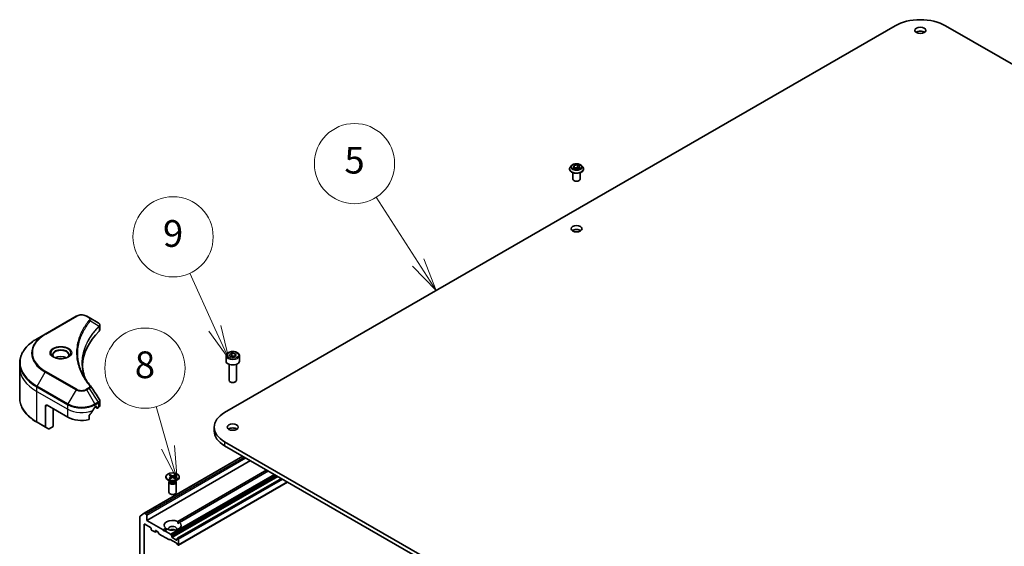
# Model space of a CAD drawing. Units: millimetres. Extents: x 80 to 11088, y 44 to 1870.
# Drawn here: x 1336 to 1741, y 714 to 930 of the extents above; entities that cross this region are included whole.
import ezdxf

# ---------------------------------------------------------------- set-up
doc = ezdxf.new("R2010")
doc.units = ezdxf.units.MM
doc.header["$LTSCALE"] = 5.5
for name, color, linetype, lineweight in [('Symbol (TK)', 100, 'Continuous', 18), ('Visible (ISO)', 7, 'Continuous', 35), ('Visible Narrow (ISO)', 7, 'Continuous', 25)]:
    doc.layers.add(name, color=color, linetype=linetype, lineweight=lineweight)
doc.styles.add('Note Text (TK2)', font='txt')

# ---------------------------------------------------------------- blocks, each defined once
blk = doc.blocks.new('Balloon4')
at = {"layer": 'Symbol (TK)', "color": 100}
for p, q in [((272.738, 150.979), (269.603, 155.86)), ((272.738, 150.979), (274.089, 148.875)), ((274.089, 148.875), (273.159, 151.249)), ((272.317, 150.708), (274.089, 148.875))]:
    blk.add_line(p, q, dxfattribs=at)
at = {"layer": 'Symbol (TK)'}
blk.add_circle((267.986, 158.376), 3, dxfattribs=at)
at = {"layer": 'Symbol (TK)', "color": 7, "insert": (267.986, 158.37), "char_height": 2, "attachment_point": 5, "style": 'Note Text (TK2)'}
blk.add_mtext('5', dxfattribs=at)
blk = doc.blocks.new('Balloon5')
at = {"layer": 'Symbol (TK)', "color": 100}
for p, q in [((257.543, 146.04), (255.657, 150.173)), ((257.088, 145.833), (258.581, 143.766)), ((257.543, 146.04), (258.581, 143.766)), ((258.581, 143.766), (257.998, 146.248))]:
    blk.add_line(p, q, dxfattribs=at)
at = {"layer": 'Symbol (TK)'}
blk.add_circle((254.417, 152.892), 3, dxfattribs=at)
at = {"layer": 'Symbol (TK)', "color": 7, "insert": (254.417, 152.886), "char_height": 2, "attachment_point": 5, "style": 'Note Text (TK2)'}
blk.add_mtext('9', dxfattribs=at)
blk = doc.blocks.new('Balloon6')
at = {"layer": 'Symbol (TK)', "color": 100}
for p, q in [((254.035, 137.138), (253.145, 140.199)), ((253.555, 136.999), (254.732, 134.737)), ((254.035, 137.138), (254.732, 134.737)), ((254.732, 134.737), (254.515, 137.278))]:
    blk.add_line(p, q, dxfattribs=at)
at = {"layer": 'Symbol (TK)'}
blk.add_circle((252.311, 143.069), 3, dxfattribs=at)
at = {"layer": 'Symbol (TK)', "color": 7, "insert": (252.311, 143.063), "char_height": 2, "attachment_point": 5, "style": 'Note Text (TK2)'}
blk.add_mtext('8', dxfattribs=at)

msp = doc.modelspace()

# ---------------------------------------------------------------- linework, layer by layer
at = {"layer": 'Visible (ISO)'}
for p, q in [((1420.5089, 768.5952), (1696.2805, 927.812)), ((1717.0695, 927.812), (1992.8411, 768.5952)), ((1562.3536, 868.8202), (1562.3536, 868.8534)), ((1563.2028, 870.2568), (1562.7068, 869.7034)), ((1563.7536, 864.656), (1563.7536, 867.3488)), ((1563.8594, 869.5026), (1564.233, 870.3076)), ((1564.8801, 868.9134), (1563.8594, 869.5026)), ((1564.233, 870.3076), (1565.6272, 870.5233)), ((1564.233, 870.3076), (1564.233, 869.2869)), ((1564.2888, 869.2548), (1565.6272, 869.4618)), ((1566.2743, 869.1291), (1564.8801, 868.9134)), ((1565.6272, 870.5233), (1566.6478, 869.934)), ((1565.6272, 870.5233), (1565.6272, 869.4618)), ((1565.6272, 869.4618), (1566.2185, 869.1204)), ((1566.6478, 869.934), (1566.2743, 869.1291)), ((1566.7536, 864.656), (1566.7536, 867.3488)), ((1567.3044, 870.2568), (1567.8005, 869.7034)), ((1568.1536, 868.8202), (1568.1536, 868.8534)), ((1359.382, 808.258), (1346.6541, 800.9095)), ((1364.7772, 807.7121), (1363.8318, 808.258)), ((1364.7772, 807.7121), (1368.4549, 805.5888)), ((1369.1551, 802.665), (1369.1551, 804.5631)), ((1346.6541, 800.9095), (1343.3257, 798.9878)), ((1421.0823, 791.9878), (1421.0823, 789.7833)), ((1422.4381, 792.4485), (1423.4587, 793.0377)), ((1422.8117, 791.6435), (1422.4381, 792.4485)), ((1424.2059, 791.4278), (1422.8117, 791.6435)), ((1423.4587, 793.0377), (1424.8529, 792.822)), ((1423.4587, 791.9763), (1423.4587, 793.0377)), ((1425.2265, 792.0171), (1424.2059, 791.4278)), ((1424.8529, 792.822), (1425.2265, 792.0171)), ((1424.8529, 792.822), (1424.8529, 791.8014)), ((1426.5823, 791.9878), (1426.5823, 789.7833)), ((1336.1927, 787.0889), (1336.1927, 788.961)), ((1336.1927, 774.6023), (1336.1927, 787.0889)), ((1422.3323, 788.4526), (1422.3323, 781.8688)), ((1425.3323, 788.4526), (1425.3323, 781.8688)), ((1422.9885, 781.1312), (1422.7716, 781.2564)), ((1424.6761, 781.1312), (1424.8929, 781.2564)), ((1346.7576, 771.1672), (1346.7576, 762.7631)), ((1347.4648, 771.5754), (1355.95, 766.6764)), ((1349.9396, 762.7981), (1349.9396, 770.1466)), ((1367.2637, 770.7589), (1367.7587, 771.0447)), ((1367.388, 770.8307), (1368.033, 770.4583)), ((1367.9708, 770.9222), (1367.9708, 770.5956)), ((1368.183, 770.4732), (1368.5693, 770.6962)), ((1369.1551, 771.5127), (1369.1551, 773.4108)), ((1364.7296, 765.69), (1364.7296, 767.2343)), ((1343.3257, 764.5754), (1346.8612, 762.5342)), ((1348.0683, 761.8373), (1346.8612, 762.5342)), ((1349.9396, 762.7981), (1348.3183, 761.862)), ((1416.2034, 762.594), (1416.2034, 760.961)), ((1696.2805, 597.3759), (1420.5089, 756.5927)), ((1420.5089, 754.9597), (1696.2805, 595.7429)), ((1387.3656, 727.238), (1427.945, 750.6665)), ((1431.1155, 748.836), (1388.4769, 724.2186)), ((1396.3335, 742.1788), (1396.3335, 741.9774)), ((1397.7084, 742.768), (1398.5271, 742.268)), ((1397.7084, 741.5896), (1398.5271, 742.0896)), ((1398.063, 742.9727), (1398.9291, 742.5001)), ((1398.063, 741.3849), (1398.9291, 741.8575)), ((1398.2543, 742.4346), (1398.1257, 742.8889)), ((1398.5881, 742.1868), (1398.6404, 741.7)), ((1400.1041, 742.9727), (1399.238, 742.5001)), ((1400.1041, 741.3849), (1399.238, 741.8575)), ((1399.579, 742.1868), (1399.5267, 741.7)), ((1400.4587, 742.768), (1399.64, 742.268)), ((1400.4587, 741.5896), (1399.64, 742.0896)), ((1400.0414, 742.8889), (1399.9128, 742.4346)), ((1443.8434, 741.4875), (1401.1427, 716.8343)), ((1401.1795, 723.7957), (1437.833, 744.9576)), ((1401.8335, 742.1788), (1401.8335, 741.9774)), ((1438.5401, 744.5494), (1401.8866, 723.3875)), ((1398.1313, 740.2818), (1397.139, 740.8547)), ((1397.5835, 740.0151), (1397.5835, 735.772)), ((1397.7369, 740.4076), (1397.6804, 740.3213)), ((1397.7369, 740.5095), (1397.7369, 740.2655)), ((1400.0358, 740.2818), (1401.0281, 740.8547)), ((1400.4302, 740.5095), (1400.4302, 740.2655)), ((1400.4302, 740.4076), (1400.4867, 740.3213)), ((1400.5835, 740.0151), (1400.5835, 735.772)), ((1446.4061, 740.0079), (1401.4963, 714.0792)), ((1385.6485, 725.7629), (1385.6485, 685.5913)), ((1385.6977, 725.8914), (1387.3527, 727.2291)), ((1388.2648, 726.7906), (1387.5156, 727.2231)), ((1388.4769, 724.2186), (1388.4769, 726.4232)), ((1387.4163, 689.1216), (1387.4163, 722.5448)), ((1387.6284, 722.6673), (1390.0326, 721.2792)), ((1395.1945, 720.3403), (1388.4769, 724.2186)), ((1395.1945, 720.3403), (1396.2805, 720.9673)), ((1401.2049, 722.9939), (1401.8866, 723.3875)), ((1390.2447, 720.9118), (1390.2447, 720.5852)), ((1390.4568, 720.2178), (1391.8003, 719.4421)), ((1392.5953, 719.7996), (1391.9503, 719.4273)), ((1392.0125, 719.5646), (1392.0125, 719.8912)), ((1392.2246, 720.0137), (1392.8085, 719.6766)), ((1393.3999, 718.7536), (1392.9585, 719.5182)), ((1397.5461, 716.2881), (1393.5499, 718.5953)), ((1395.548, 719.7279), (1395.1945, 720.3403)), ((1395.9016, 719.932), (1395.548, 719.7279)), ((1396.9876, 720.559), (1395.9016, 719.932)), ((1398.2886, 718.5539), (1395.9016, 719.932)), ((1398.4386, 718.3955), (1398.6679, 717.9984)), ((1398.73, 717.4825), (1398.73, 717.7893)), ((1400.6392, 716.1353), (1398.9421, 717.1151)), ((1397.9254, 716.4056), (1397.6961, 716.2732)), ((1400.5513, 714.9613), (1398.0754, 716.3908)), ((1400.9306, 714.4058), (1400.7013, 714.8029)), ((1400.8513, 716.5646), (1400.8513, 716.2578)), ((1400.9134, 716.7019), (1401.1427, 716.8343)), ((1401.3463, 714.0941), (1401.0806, 714.2475)), ((1401.3463, 716.7885), (1401.2927, 716.8194)), ((1401.5584, 716.4211), (1401.5584, 714.2165))]:
    msp.add_line(p, q, dxfattribs=at)
for centre, major_axis, ratio, start_param, end_param in [((1706.675, 921.8108), (14.7, 0), 0.57735027, 0.78539816, 2.35619449), ((1706.675, 924.2603), (-2.25, 0), 0.57735027, 3.82126647, 5.60351149), ((1565.2536, 864.656), (-1.5, 0), 0.57735027, 0, 3.14159265), ((1565.2536, 842.6106), (-2.25, 0), 0.57735027, 3.82126647, 5.60351149), ((1413.9328, 787.0889), (-52, 0), 0.57735027, 5.7600423, 6.25033406), ((1367.9219, 803.596), (-0.799, 2.1491), 0.76640476, 5.52785131, 5.52857845), ((1367.1551, 802.665), (2, 0), 0.57735027, 5.7600423, 6.28318531), ((1353.1216, 789.7833), (-3.25, 0), 0.57735027, 3.93687189, 5.48790607), ((1353.1216, 789.7833), (-1.75, 0), 0.57735027, 4.41498985, 5.00978811), ((1423.8323, 789.7833), (2.75, 0), 0.57735027, 3.14159265, 6.28318531), ((1423.8323, 781.8688), (1.5, 0), 0.57735027, 3.14159265, 6.28318531), ((1363.9885, 778.84), (1.4852, 0.3953), 0.82744179, 0.27049221, 0.36261393), ((1423.8323, 781.6183), (1.1933, 0), 0.57735027, 3.92699082, 5.49778714), ((1347.4648, 770.7589), (-0.5, 0.866), 0.57735027, 5.49778714, 7.06858347), ((1361.6069, 774.5148), (-5.439, -11.2199), 0.5228786, 1.36554168, 1.45917851), ((1361.6069, 774.0249), (8, 0), 0.57735027, 5.45283607, 5.49778714), ((1367.7587, 770.7998), (0.15, 0.2598), 0.57735027, 5.49778714, 7.06858347), ((1368.183, 770.7181), (-0.15, -0.2598), 0.57735027, 5.49778714, 7.06858347), ((1367.1551, 771.5127), (2, 0), 0.57735027, 5.49778714, 6.28318531), ((1361.6069, 769.9424), (8, 0), 0.57735027, 3.92699082, 5.11339037), ((1361.6069, 774.5148), (-5.439, -11.2199), 0.5228786, 1.15795131, 1.36554168), ((1430.9034, 762.594), (-14.7, 0), 0.57735027, 5.49778714, 7.06858347), ((1347.1112, 762.9672), (-0.25, -0.433), 0.57735027, 5.49778714, 6.28318531), ((1348.3183, 762.2703), (-0.25, -0.433), 0.57735027, 0, 0.78539816), ((1423.8323, 760.961), (-2.25, 0), 0.57735027, 3.82126647, 5.60351149), ((1430.9034, 760.961), (-14.7, 0), 0.57735027, 0, 0.78539816), ((1399.0835, 741.9774), (2.75, 0), 0.57735027, 3.14159265, 6.28318531), ((1398.3637, 742.1788), (0.2249, 0), 0.57735027, 5.52592236, 7.04044825), ((1399.0835, 742.5944), (0.2249, 0), 0.57735027, 3.95512603, 5.46965193), ((1399.0835, 741.7632), (-0.2249, 0), 0.57735027, 3.95512603, 5.46965193), ((1399.8034, 742.1788), (-0.2249, 0), 0.57735027, 5.52592236, 7.04044825), ((1399.0835, 740.0151), (1.5, 0), 0.57735027, 2.78022553, 6.64455243), ((1399.0835, 740.2655), (1.3466, 0), 0.57735027, 3.14159265, 6.28318531), ((1399.0835, 740.8316), (-1.3466, 0), 0.57735027, 0.78539816, 2.35619449), ((1399.0835, 735.772), (1.5, 0), 0.57735027, 3.14159265, 6.28318531), ((1385.8606, 725.6405), (-0.15, 0.2598), 0.57735027, 0.09065989, 0.78539816), ((1387.5156, 726.9782), (-0.15, 0.2598), 0.57735027, 5.49778714, 6.37384519), ((1388.2648, 726.5456), (0.15, -0.2598), 0.57735027, 0.78539816, 2.35619449), ((1387.6284, 722.4223), (-0.15, 0.2598), 0.57735027, 5.49778714, 7.06858347), ((1390.0326, 721.0343), (-0.15, 0.2598), 0.57735027, 3.92699082, 5.49778714), ((1399.0835, 722.1774), (-3.5, 0), 0.57735027, 4.07033839, 6.9252359), ((1399.0835, 722.1774), (3.5, 0), 0.57735027, 4.07033839, 6.9252359), ((1399.0835, 720.7077), (1.7, 0), 0.57735027, 5.94396055, 9.76400272), ((1390.4568, 720.4627), (-0.15, 0.2598), 0.57735027, 0.78539816, 2.35619449), ((1391.8003, 719.6871), (0.15, -0.2598), 0.57735027, 5.49778714, 7.06858347), ((1392.2246, 719.7687), (-0.15, 0.2598), 0.57735027, 5.49778714, 7.06858347), ((1392.8085, 719.4316), (-0.15, 0.2598), 0.57735027, 4.71238898, 5.49778714), ((1393.5499, 718.8403), (-0.15, 0.2598), 0.57735027, 1.57079633, 2.35619449), ((1399.0835, 719.4829), (-1.7, 0), 0.57735027, 4.04063807, 5.38413989), ((1398.2886, 718.3089), (0.15, -0.2598), 0.57735027, 1.57079633, 2.35619449), ((1398.5179, 717.9118), (0.15, -0.2598), 0.57735027, 0.78539816, 1.57079633), ((1398.9421, 717.3601), (0.15, -0.2598), 0.57735027, 3.92699082, 5.49778714), ((1397.5461, 716.533), (0.15, -0.2598), 0.57735027, 5.49778714, 6.28318531), ((1398.0754, 716.1458), (-0.15, 0.2598), 0.57735027, 5.49778714, 6.28318531), ((1400.5513, 714.7163), (-0.15, 0.2598), 0.57735027, 4.71238898, 5.49778714), ((1400.6392, 716.3803), (0.15, -0.2598), 0.57735027, 5.49778714, 7.06858347), ((1401.0634, 716.4421), (-0.15, 0.2598), 0.57735027, 0, 0.78539816), ((1401.0806, 714.4924), (-0.15, 0.2598), 0.57735027, 1.57079633, 2.35619449), ((1401.2927, 716.5745), (-0.15, 0.2598), 0.57735027, 5.49778714, 6.28318531), ((1401.3463, 716.5436), (0.15, -0.2598), 0.57735027, 0.78539816, 2.35619449), ((1401.3463, 714.339), (0.15, -0.2598), 0.57735027, 5.49778714, 7.06858347)]:
    msp.add_ellipse(centre, major_axis=major_axis, ratio=ratio, start_param=start_param, end_param=end_param, dxfattribs=at)
for centre, major_axis in [((1706.675, 925.8933), (2.25, 0)), ((1565.2536, 844.2436), (2.25, 0)), ((1423.8323, 762.594), (2.25, 0)), ((1399.0835, 742.1788), (2.75, 0))]:
    msp.add_ellipse(centre, major_axis=major_axis, ratio=0.57735027, dxfattribs=at)
for points, knots in [([(1567.3044, 870.2568), (1567.1817, 870.3937), (1567.0259, 870.5138), (1566.6582, 870.7205), (1566.444, 870.8056), (1565.9843, 870.9299), (1565.7389, 870.9691), (1565.2416, 870.9993), (1564.9897, 870.9905), (1564.5023, 870.9256), (1564.2669, 870.8695), (1563.8342, 870.7135), (1563.6372, 870.6133), (1563.3694, 870.4216), (1563.2796, 870.3425), (1563.2028, 870.2568)], [1.26296478, 1.26296478, 1.26296478, 1.26296478, 1.5839777, 1.5839777, 1.9184063, 1.9184063, 2.25148375, 2.25148375, 2.58279719, 2.58279719, 2.9145331, 2.9145331, 3.24851107, 3.24851107, 3.4494242, 3.4494242, 3.4494242, 3.4494242]), ([(1562.7068, 869.7034), (1562.6621, 869.6535), (1562.6211, 869.602), (1562.5472, 869.4957), (1562.5142, 869.441), (1562.457, 869.3288), (1562.4327, 869.2714), (1562.3935, 869.1544), (1562.3786, 869.0949), (1562.3587, 868.9747), (1562.3536, 868.9141), (1562.3536, 868.8534)], [3.449424205, 3.449424205, 3.449424205, 3.449424205, 3.544937527, 3.544937527, 3.64045085, 3.64045085, 3.735964172, 3.735964172, 3.831477495, 3.831477495, 3.926990817, 3.926990817, 3.926990817, 3.926990817]), ([(1562.3536, 868.8202), (1562.3536, 868.6414), (1562.4007, 868.463), (1562.5836, 868.1213), (1562.7226, 867.9587), (1563.0813, 867.6638), (1563.304, 867.5327), (1563.8079, 867.3187), (1564.0893, 867.236), (1564.6809, 867.1272), (1564.9909, 867.1009), (1565.6091, 867.1067), (1565.9172, 867.1388), (1566.5015, 867.2583), (1566.7776, 867.3459), (1567.2706, 867.5693), (1567.4873, 867.7052), (1567.837, 868.0137), (1567.9705, 868.1862), (1568.1195, 868.5154), (1568.1536, 868.6677), (1568.1536, 868.8202)], [3.92699082, 3.92699082, 3.92699082, 3.92699082, 4.2267014, 4.2267014, 4.53911238, 4.53911238, 4.86360542, 4.86360542, 5.18933336, 5.18933336, 5.51408383, 5.51408383, 5.83843868, 5.83843868, 6.16327278, 6.16327278, 6.48907018, 6.48907018, 6.81298523, 6.81298523, 7.06858347, 7.06858347, 7.06858347, 7.06858347]), ([(1568.1536, 868.8534), (1568.1536, 868.9141), (1568.1486, 868.9747), (1568.1287, 869.0949), (1568.1138, 869.1544), (1568.0746, 869.2714), (1568.0503, 869.3288), (1567.9931, 869.441), (1567.9601, 869.4957), (1567.8862, 869.602), (1567.8452, 869.6535), (1567.8005, 869.7034)], [0.785398163, 0.785398163, 0.785398163, 0.785398163, 0.880911486, 0.880911486, 0.976424808, 0.976424808, 1.071938131, 1.071938131, 1.167451453, 1.167451453, 1.262964775, 1.262964775, 1.262964775, 1.262964775]), ([(1359.382, 808.258), (1359.6281, 808.4001), (1359.9036, 808.5146), (1360.492, 808.6877), (1360.805, 808.7461), (1361.4439, 808.8045), (1361.7698, 808.8045), (1362.4088, 808.7461), (1362.7217, 808.6877), (1363.3102, 808.5146), (1363.5857, 808.4001), (1363.8318, 808.258)], [4.71238898, 4.71238898, 4.71238898, 4.71238898, 5.02654825, 5.02654825, 5.34070751, 5.34070751, 5.65486678, 5.65486678, 5.96902604, 5.96902604, 6.28318531, 6.28318531, 6.28318531, 6.28318531]), ([(1368.4693, 805.5804), (1368.5427, 805.5373), (1368.6126, 805.49), (1368.744, 805.3864), (1368.8055, 805.33), (1368.9179, 805.2065), (1368.9687, 805.1393), (1369.0554, 804.9928), (1369.0913, 804.9134), (1369.1412, 804.7441), (1369.1551, 804.6541), (1369.1551, 804.5631)], [0, 0, 0, 0, 0.023575597, 0.023575597, 0.047151194, 0.047151194, 0.070726791, 0.070726791, 0.094302388, 0.094302388, 0.117877985, 0.117877985, 0.117877985, 0.117877985]), ([(1343.3257, 798.9878), (1342.436, 798.4742), (1341.6139, 797.9188), (1340.1255, 796.736), (1339.459, 796.1085), (1338.2993, 794.7944), (1337.806, 794.1077), (1337.0082, 792.6901), (1336.7037, 791.9591), (1336.2959, 790.4724), (1336.1927, 789.7167), (1336.1927, 788.961)], [1.570796327, 1.570796327, 1.570796327, 1.570796327, 1.727875959, 1.727875959, 1.884955592, 1.884955592, 2.042035225, 2.042035225, 2.199114858, 2.199114858, 2.35619449, 2.35619449, 2.35619449, 2.35619449]), ([(1350.4958, 791.2729), (1350.4621, 791.2969), (1350.4298, 791.3213), (1350.3044, 791.4209), (1350.2231, 791.498), (1350.0873, 791.6518), (1350.0329, 791.7285), (1349.9489, 791.8778), (1349.9192, 791.9503), (1349.8807, 792.0909), (1349.8716, 792.159), (1349.8716, 792.227)], [3.247221149, 3.247221149, 3.247221149, 3.247221149, 3.298672286, 3.298672286, 3.455751919, 3.455751919, 3.612831552, 3.612831552, 3.769911184, 3.769911184, 3.926990817, 3.926990817, 3.926990817, 3.926990817]), ([(1350.22, 791.4177), (1350.4965, 791.2581), (1350.8232, 791.1179), (1351.5479, 790.8966), (1351.9465, 790.8161), (1352.7744, 790.727), (1353.2038, 790.7191), (1354.0454, 790.7781), (1354.4573, 790.8452), (1355.2165, 791.0443), (1355.5642, 791.176), (1355.9181, 791.3587), (1355.9716, 791.3879), (1356.0233, 791.4177)], [3.14159265, 3.14159265, 3.14159265, 3.14159265, 3.4403958, 3.4403958, 3.74272298, 3.74272298, 4.04794488, 4.04794488, 4.35345517, 4.35345517, 4.65653194, 4.65653194, 4.71238898, 4.71238898, 4.71238898, 4.71238898]), ([(1356.3716, 792.227), (1356.3716, 792.159), (1356.3625, 792.0909), (1356.324, 791.9503), (1356.2943, 791.8778), (1356.2103, 791.7285), (1356.1559, 791.6518), (1356.0201, 791.498), (1355.9388, 791.4209), (1355.8134, 791.3213), (1355.7811, 791.2969), (1355.7474, 791.2729)], [0.785398163, 0.785398163, 0.785398163, 0.785398163, 0.942477796, 0.942477796, 1.099557429, 1.099557429, 1.256637061, 1.256637061, 1.413716694, 1.413716694, 1.465167832, 1.465167832, 1.465167832, 1.465167832]), ([(1421.0823, 791.9878), (1421.0823, 792.1592), (1421.1227, 792.3298), (1421.2779, 792.659), (1421.3979, 792.8154), (1421.7142, 793.1097), (1421.9189, 793.2431), (1422.3874, 793.4651), (1422.6531, 793.552), (1423.2125, 793.6693), (1423.5058, 793.7001), (1424.0922, 793.7043), (1424.3852, 793.678), (1424.9453, 793.5701), (1425.2122, 793.4883), (1425.6955, 793.2727), (1425.9115, 793.1385), (1426.2622, 792.8254), (1426.3994, 792.647), (1426.5482, 792.3026), (1426.5823, 792.1455), (1426.5823, 791.9878)], [5.49778714, 5.49778714, 5.49778714, 5.49778714, 5.76358151, 5.76358151, 6.05320602, 6.05320602, 6.38130093, 6.38130093, 6.7200118, 6.7200118, 7.05614499, 7.05614499, 7.3907044, 7.3907044, 7.72661984, 7.72661984, 8.06527209, 8.06527209, 8.39487174, 8.39487174, 8.6393798, 8.6393798, 8.6393798, 8.6393798]), ([(1363.2267, 782.4599), (1363.2172, 782.4837), (1363.2078, 782.5075), (1362.988, 783.0668), (1362.8036, 783.6053), (1362.4873, 784.6867), (1362.3553, 785.2296), (1362.1441, 786.3183), (1362.0649, 786.8641), (1361.9592, 787.957), (1361.9328, 788.5042), (1361.9328, 789.0515)], [1.55499619, 1.55499619, 1.55499619, 1.55499619, 1.56799787, 1.56799787, 1.86071038, 1.86071038, 2.15342288, 2.15342288, 2.44613539, 2.44613539, 2.73884789, 2.73884789, 2.73884789, 2.73884789]), ([(1362.414, 783.8689), (1362.567, 783.5804), (1362.7275, 783.2932), (1363.0633, 782.7212), (1363.2386, 782.4365), (1363.6038, 781.8699), (1363.7938, 781.5881), (1364.1883, 781.0275), (1364.3928, 780.7487), (1364.8161, 780.1946), (1365.0315, 779.9236), (1365.2611, 779.6455)], [4.024932757, 4.024932757, 4.024932757, 4.024932757, 4.185188705, 4.185188705, 4.345444652, 4.345444652, 4.5057006, 4.5057006, 4.665956547, 4.665956547, 4.826212494, 4.826212494, 4.826212494, 4.826212494]), ([(1343.3257, 764.5754), (1342.436, 765.0891), (1341.6139, 765.6445), (1340.1255, 766.8273), (1339.459, 767.4547), (1338.2993, 768.7688), (1337.806, 769.4556), (1337.0082, 770.8732), (1336.7037, 771.6042), (1336.2959, 773.0909), (1336.1927, 773.8465), (1336.1927, 774.6023)], [3.141592654, 3.141592654, 3.141592654, 3.141592654, 3.298672286, 3.298672286, 3.455751919, 3.455751919, 3.612831552, 3.612831552, 3.769911184, 3.769911184, 3.926990817, 3.926990817, 3.926990817, 3.926990817]), ([(1368.9352, 774.0992), (1368.9617, 774.0593), (1368.9863, 774.0181), (1369.0313, 773.933), (1369.0518, 773.8892), (1369.0877, 773.7989), (1369.1032, 773.7525), (1369.1286, 773.6576), (1369.1384, 773.6091), (1369.1517, 773.5107), (1369.1551, 773.4609), (1369.1551, 773.4108)], [0.0140408951, 0.0140408951, 0.0140408951, 0.0140408951, 0.027014678, 0.027014678, 0.0399884609, 0.0399884609, 0.0529622438, 0.0529622438, 0.0659360267, 0.0659360267, 0.0789098096, 0.0789098096, 0.0789098096, 0.0789098096]), ([(1367.0038, 770.6155), (1366.976, 770.6008), (1366.9461, 770.5791), (1366.8907, 770.5257), (1366.8652, 770.4939), (1366.8403, 770.4546), (1366.8356, 770.4468), (1366.8312, 770.4388)], [0.1356732242, 0.1356732242, 0.1356732242, 0.1356732242, 0.1469944231, 0.1469944231, 0.158315622, 0.158315622, 0.1609890322, 0.1609890322, 0.1609890322, 0.1609890322]), ([(1364.7984, 767.4082), (1364.7798, 767.385), (1364.7636, 767.3592), (1364.7371, 767.2994), (1364.7296, 767.265), (1364.7296, 767.2343)], [-0.0201836507, -0.0201836507, -0.0201836507, -0.0201836507, -0.0112759257, -0.0112759257, 0, 0, 0, 0]), ([(1397.7084, 741.5896), (1397.7171, 741.5949), (1397.7276, 741.5987), (1397.7442, 741.6002), (1397.7533, 741.5984), (1397.7614, 741.5937), (1397.7629, 741.5926), (1397.7644, 741.5915)], [0.01516536768, 0.01516536768, 0.01516536768, 0.01516536768, 0.0189753085, 0.0189753085, 0.02273345371, 0.02273345371, 0.02358385065, 0.02358385065, 0.02358385065, 0.02358385065]), ([(1398.0911, 741.4002), (1398.0711, 741.409), (1398.0514, 741.418), (1398.0067, 741.4395), (1397.982, 741.4521), (1397.9342, 741.4781), (1397.911, 741.4915), (1397.8663, 741.519), (1397.8447, 741.533), (1397.8033, 741.5618), (1397.7834, 741.5765), (1397.7644, 741.5915)], [3.003577707, 3.003577707, 3.003577707, 3.003577707, 3.050073634, 3.050073634, 3.111290676, 3.111290676, 3.172507717, 3.172507717, 3.233724759, 3.233724759, 3.2949418, 3.2949418, 3.2949418, 3.2949418]), ([(1398.063, 742.9727), (1398.0722, 742.9677), (1398.0829, 742.9593), (1398.0992, 742.9418), (1398.1078, 742.9298), (1398.1184, 742.9098), (1398.1228, 742.8989), (1398.1257, 742.8889)], [0.0151653677, 0.0151653677, 0.0151653677, 0.0151653677, 0.0189753085, 0.0189753085, 0.0227334537, 0.0227334537, 0.0257677238, 0.0257677238, 0.0257677238, 0.0257677238]), ([(1400.0414, 742.8889), (1400.0443, 742.8989), (1400.0487, 742.9098), (1400.0593, 742.9298), (1400.0679, 742.9418), (1400.0842, 742.9593), (1400.0949, 742.9677), (1400.1041, 742.9727)], [0.0346183544, 0.0346183544, 0.0346183544, 0.0346183544, 0.0376526245, 0.0376526245, 0.0414107697, 0.0414107697, 0.0452207105, 0.0452207105, 0.0452207105, 0.0452207105]), ([(1400.4027, 741.5915), (1400.3837, 741.5765), (1400.3638, 741.5618), (1400.3224, 741.533), (1400.3008, 741.519), (1400.2561, 741.4915), (1400.2329, 741.4781), (1400.1851, 741.4521), (1400.1604, 741.4395), (1400.1157, 741.418), (1400.096, 741.409), (1400.0759, 741.4002)], [1.41744718, 1.41744718, 1.41744718, 1.41744718, 1.478664222, 1.478664222, 1.539881263, 1.539881263, 1.601098305, 1.601098305, 1.662315346, 1.662315346, 1.708811273, 1.708811273, 1.708811273, 1.708811273]), ([(1400.4027, 741.5915), (1400.4042, 741.5926), (1400.4057, 741.5937), (1400.4138, 741.5984), (1400.4229, 741.6002), (1400.4395, 741.5987), (1400.45, 741.5949), (1400.4587, 741.5896)], [0.03680222753, 0.03680222753, 0.03680222753, 0.03680222753, 0.03765262447, 0.03765262447, 0.04141076968, 0.04141076968, 0.04522071051, 0.04522071051, 0.04522071051, 0.04522071051])]:
    msp.add_open_spline(points, degree=3, knots=knots, dxfattribs=at)
for points, weights in [([(1423.4587, 791.9763), (1423.2082, 791.7482), (1422.991, 791.6158)], [1, 1.07039454817, 1.07672477615]), ([(1424.7711, 791.7542), (1424.1242, 791.7109), (1423.4587, 791.9763)], [1.01523736138, 1.14666441016, 1])]:
    msp.add_rational_spline(points, weights, degree=2, dxfattribs=at)
for points, degree in [([(1365.3323, 779.5492), (1366.532, 777.7316), (1367.7331, 775.915), (1368.9352, 774.0992)], 3), ([(1396.9622, 720.5444), (1396.6341, 720.7339), (1396.2805, 720.9673)], 2), ([(1401.1795, 723.7957), (1401.2049, 723.3728), (1401.2049, 722.9939)], 2)]:
    msp.add_open_spline(points, degree=degree, dxfattribs=at)
at = {"layer": 'Visible Narrow (ISO)'}
for p, q in [((1346.9041, 800.8848), (1359.632, 808.2332)), ((1363.5818, 808.2332), (1364.5272, 807.6874)), ((1365.2898, 806.3293), (1368.8242, 804.1681)), ((1368.8876, 804.0528), (1368.8876, 802.0881)), ((1343.3257, 779.5115), (1346.6541, 785.2765)), ((1346.6541, 785.2765), (1359.382, 777.928)), ((1359.632, 778.1919), (1346.9041, 785.5404)), ((1343.2221, 777.2909), (1343.2221, 779.163)), ((1343.2221, 779.163), (1355.95, 771.8146)), ((1356.0536, 772.163), (1343.3257, 779.5115)), ((1359.382, 777.928), (1356.0536, 772.163)), ((1364.5272, 778.7378), (1363.5818, 778.1919)), ((1363.8318, 777.928), (1364.7772, 778.4739)), ((1367.1602, 772.163), (1363.8318, 777.928)), ((1364.7772, 778.4739), (1368.4549, 772.9105)), ((1343.2221, 777.2909), (1355.95, 769.9424)), ((1343.2221, 764.8043), (1343.2221, 777.2909)), ((1346.7576, 771.1672), (1347.4648, 771.5754)), ((1355.95, 769.9424), (1355.95, 771.8146)), ((1355.95, 766.6764), (1355.95, 769.9424)), ((1368.4549, 772.9105), (1367.1602, 772.163)), ((1367.2637, 771.8146), (1368.5585, 772.5621)), ((1367.2637, 770.7589), (1367.2637, 771.8146)), ((1367.9708, 770.5956), (1367.4759, 770.8814)), ((1367.7587, 771.0447), (1367.9708, 770.9222)), ((1368.5693, 772.5683), (1368.5693, 770.6962)), ((1346.7576, 762.7631), (1343.2221, 764.8043)), ((1420.5089, 756.5927), (1420.5089, 754.9597)), ((1387.5156, 727.2231), (1428.0329, 750.6157)), ((1428.782, 750.1832), (1388.2648, 726.7906)), ((1388.4769, 726.4232), (1429.2063, 749.9383)), ((1440.9271, 743.1712), (1398.2886, 718.5539)), ((1398.4386, 718.3955), (1441.1392, 743.0488)), ((1398.5271, 742.0896), (1398.5595, 741.6558)), ((1441.5978, 742.784), (1398.6679, 717.9984)), ((1398.73, 717.7893), (1441.81, 742.6615)), ((1442.0756, 742.5081), (1398.73, 717.4825)), ((1398.9291, 742.5001), (1398.882, 741.8318)), ((1398.9421, 717.1151), (1442.4999, 742.2632)), ((1399.238, 742.5001), (1399.2851, 741.8318)), ((1399.64, 742.0896), (1399.6076, 741.6558)), ((1401.2927, 716.8194), (1443.9313, 741.4368)), ((1443.9848, 741.4059), (1401.3463, 716.7885)), ((1401.5584, 716.4211), (1444.4091, 741.1609)), ((1446.3183, 740.0587), (1401.5584, 714.2165)), ((1387.4163, 722.5448), (1387.6284, 722.6673)), ((1392.0125, 719.8912), (1392.2246, 720.0137)), ((1392.5075, 719.8504), (1392.0125, 719.5646)), ((1400.8513, 716.2578), (1400.6392, 716.1353))]:
    msp.add_line(p, q, dxfattribs=at)
for centre, major_axis in [((1565.2536, 869.7183), (2.1415, 0)), ((1353.1216, 793.2126), (4.4571, 0)), ((1423.8323, 792.2328), (-2.45, 0))]:
    msp.add_ellipse(centre, major_axis=major_axis, ratio=0.57735027, dxfattribs=at)
for centre, major_axis, ratio, start_param, end_param in [((1565.2536, 868.9424), (-2.8677, 0), 0.57735027, 5.8056187, 9.90234457), ((1565.2536, 868.8534), (-2.9, 0), 0.57735027, 0, 3.14159265), ((1565.2536, 868.8202), (2.9, 0), 0.57735027, 3.14159265, 6.28318531), ((1565.2536, 869.644), (-2.3092, 0), 0.57735027, 5.8056187, 9.90234457), ((1359.632, 807.825), (-0.25, 0.433), 0.57735027, 5.49778714, 6.28318531), ((1361.6069, 807.093), (2.7929, 0), 0.57735027, 0.78539816, 2.35619449), ((1363.5818, 807.825), (0.25, 0.433), 0.57735027, 0, 0.78539816), ((1364.5272, 807.2791), (0.25, 0.433), 0.57735027, 0, 0.78539816), ((1364.8754, 806.2815), (0.3856, -0.3182), 0.7371107, 0.95417388, 2.11728116), ((1368.4168, 804.164), (-0.3544, 0.3527), 0.70765843, 3.75530177, 4.10367434), ((1368.4545, 804.1971), (0.3038, -0.3971), 0.7825254, 0.71441804, 1.11451017), ((1360.1927, 789.2497), (-23.8536, 0), 0.57735027, 5.49778714, 7.06858347), ((1360.1927, 793.093), (-19.1464, 0), 0.57735027, 5.49778714, 7.06858347), ((1360.1927, 793.2126), (-18.7929, 0), 0.57735027, 5.49778714, 7.06858347), ((1346.9041, 800.4765), (-0.25, 0.433), 0.57735027, 5.49778714, 6.28318531), ((1353.1216, 793.093), (-4.1036, 0), 0.57735027, 2.35619449, 7.06858347), ((1353.1216, 792.5157), (3.3964, 0), 0.57735027, 5.59811367, 10.10984959), ((1353.1216, 792.227), (-3.25, 0), 0.57735027, 3.14159265, 6.28318531), ((1423.8323, 791.9878), (-2.75, 0), 0.57735027, 0, 3.14159265), ((1360.1927, 788.961), (-24, 0), 0.57735027, 0, 0.78539816), ((1360.1927, 787.0889), (-24, 0), 0.57735027, 0, 0.78539816), ((1346.9041, 785.1322), (0.25, 0.433), 0.57735027, 0.78539816, 1.57079633), ((1343.5757, 779.3672), (0.25, 0.433), 0.57735027, 1.57079633, 2.35619449), ((1359.632, 777.7837), (-0.25, -0.433), 0.57735027, 3.92699082, 4.71238898), ((1361.6069, 779.2126), (3.1464, 0), 0.57735027, 3.92699082, 5.49778714), ((1361.6069, 779.3321), (-2.7929, 0), 0.57735027, 0.78539816, 2.35619449), ((1363.5818, 777.7837), (0.25, -0.433), 0.57735027, 1.57079633, 2.35619449), ((1364.5272, 778.3296), (0.25, -0.433), 0.57735027, 1.57079633, 2.35619449), ((1364.8754, 779.3272), (0.3856, 0.3182), 0.7371107, 0, 1.02431149), ((1360.1927, 774.6023), (-24, 0), 0.57735027, 0, 0.78539816), ((1356.3036, 772.0187), (0.25, 0.433), 0.57735027, 1.57079633, 2.35619449), ((1361.6069, 775.0806), (8, 0), 0.57735027, 3.92699082, 5.49778714), ((1361.6069, 773.2084), (8, 0), 0.57735027, 3.92699082, 5.33033906), ((1361.6069, 775.3692), (-7.8536, 0), 0.57735027, 0.78539816, 2.35619449), ((1366.9102, 772.0187), (0.25, -0.433), 0.57735027, 0.78539816, 1.57079633), ((1368.2049, 772.7662), (-0.25, 0.433), 0.57735027, 3.92699082, 4.71238898), ((1368.2158, 772.7724), (0.2465, -0.435), 0.58272546, 0.79011911, 1.57603082), ((1343.5757, 765.0084), (-0.25, -0.433), 0.57735027, 5.49778714, 6.28318531), ((1399.0835, 742.1788), (-1.7125, 0), 0.57735027, 5.35085712, 5.64471717), ((1399.0835, 742.1788), (1.7125, 0), 0.57735027, 3.78006079, 4.07392084), ((1399.0835, 742.1331), (1.6221, 0), 0.57735027, 2.20246792, 2.4790111), ((1399.0835, 742.1331), (1.6221, 0), 0.57735027, 0.66258156, 0.93912473), ((1399.0835, 742.1788), (-1.7125, 0), 0.57735027, 3.78006079, 4.07392084), ((1399.0835, 742.1788), (1.7125, 0), 0.57735027, 5.35085712, 5.64471717)]:
    msp.add_ellipse(centre, major_axis=major_axis, ratio=ratio, start_param=start_param, end_param=end_param, dxfattribs=at)
for points, knots in [([(1364.8754, 806.6897), (1364.8261, 806.6299), (1364.777, 806.57), (1364.6687, 806.4367), (1364.6096, 806.3633), (1364.4658, 806.1827), (1364.3817, 806.0754), (1364.1905, 805.828), (1364.0843, 805.6877), (1363.844, 805.364), (1363.7111, 805.1802), (1363.4127, 804.7561), (1363.2492, 804.5151), (1362.885, 803.9583), (1362.6879, 803.6417), (1362.2718, 802.9376), (1362.0569, 802.5493), (1361.5856, 801.6367), (1361.3396, 801.1107), (1360.8289, 799.893), (1360.5807, 799.1991), (1360.1042, 797.5938), (1359.9042, 796.6795), (1359.6365, 794.788), (1359.5778, 793.8104), (1359.6272, 791.4535), (1359.8144, 790.0747), (1360.6052, 786.9338), (1361.3171, 785.1807), (1362.6528, 782.8239), (1363.0593, 782.1792), (1363.803, 781.1101), (1364.1208, 780.6813), (1364.5506, 780.1354), (1364.6475, 780.0143), (1364.7888, 779.8408), (1364.832, 779.7881), (1364.8754, 779.7355)], [0, 0, 0, 0, 0.0344265, 0.0344265, 0.07650467, 0.07650467, 0.1377084, 0.1377084, 0.21727325, 0.21727325, 0.32070756, 0.32070756, 0.45517217, 0.45517217, 0.62997615, 0.62997615, 0.8417425, 0.8417425, 1.12477817, 1.12477817, 1.49272454, 1.49272454, 1.97105483, 1.97105483, 2.47873595, 2.47873595, 3.19579554, 3.19579554, 4.127973, 4.127973, 4.4843018, 4.4843018, 4.72660511, 4.72660511, 4.79590965, 4.79590965, 4.82621249, 4.82621249, 4.82621249, 4.82621249]), ([(1362.414, 783.8689), (1361.6123, 785.3802), (1361.0109, 786.9272), (1360.2765, 789.8454), (1360.0911, 791.212), (1360.0421, 793.5487), (1360.1004, 794.518), (1360.3655, 796.3938), (1360.5636, 797.3006), (1361.0356, 798.8933), (1361.2814, 799.5817), (1361.7873, 800.7901), (1362.031, 801.3121), (1362.4978, 802.2179), (1362.7107, 802.6033), (1363.1229, 803.3023), (1363.3181, 803.6167), (1363.6788, 804.1695), (1363.8408, 804.4088), (1364.1364, 804.83), (1364.268, 805.0125), (1364.506, 805.3339), (1364.6113, 805.4733), (1364.8007, 805.719), (1364.884, 805.8256), (1365.0265, 806.0049), (1365.085, 806.0779), (1365.1923, 806.2103), (1365.2408, 806.2689), (1365.2898, 806.3293)], [-4.02493276, -4.02493276, -4.02493276, -4.02493276, -3.19579554, -3.19579554, -2.47873595, -2.47873595, -1.97105483, -1.97105483, -1.49272454, -1.49272454, -1.12477817, -1.12477817, -0.8417425, -0.8417425, -0.62997615, -0.62997615, -0.45517217, -0.45517217, -0.32070756, -0.32070756, -0.21727325, -0.21727325, -0.1377084, -0.1377084, -0.07650467, -0.07650467, -0.0344265, -0.0344265, 0, 0, 0, 0]), ([(1364.5272, 807.6874), (1364.5978, 807.6466), (1364.6619, 807.6022), (1364.8091, 807.4788), (1364.8805, 807.3952), (1364.9925, 807.1933), (1365.0174, 807.0719), (1364.9836, 806.8618), (1364.9434, 806.7721), (1364.8754, 806.6897)], [0, 0, 0, 0, 0.029936483, 0.029936483, 0.077834855, 0.077834855, 0.14010274, 0.14010274, 0.187502416, 0.187502416, 0.187502416, 0.187502416]), ([(1365.2898, 806.3293), (1365.3656, 806.4849), (1365.3984, 806.6273), (1365.408, 806.9361), (1365.3626, 807.0965), (1365.2108, 807.3548), (1365.1205, 807.4583), (1364.9398, 807.6092), (1364.8622, 807.663), (1364.7772, 807.7121)], [-0.187502416, -0.187502416, -0.187502416, -0.187502416, -0.14010274, -0.14010274, -0.077834855, -0.077834855, -0.029936483, -0.029936483, 0, 0, 0, 0]), ([(1368.8242, 804.1681), (1368.707, 804.0501), (1368.5913, 803.9327), (1368.2001, 803.5279), (1367.9314, 803.2388), (1367.1845, 802.4024), (1366.7269, 801.8489), (1364.6928, 799.1811), (1363.5085, 796.9669), (1362.2151, 792.962), (1361.9206, 791.1917), (1361.8807, 788.0064), (1362.0363, 786.5916), (1362.5774, 784.2749), (1362.8644, 783.3654), (1363.2233, 782.4654)], [-5.47772979, -5.47772979, -5.47772979, -5.47772979, -5.40661912, -5.40661912, -5.23453446, -5.23453446, -4.91295092, -4.91295092, -3.70555522, -3.70555522, -2.7767893, -2.7767893, -2.03555087, -2.03555087, -1.55154, -1.55154, -1.55154, -1.55154]), ([(1361.9328, 789.0515), (1361.9328, 789.1238), (1361.9332, 789.1961), (1361.9563, 791.0388), (1362.2504, 792.8083), (1363.5418, 796.8129), (1364.7244, 799.0279), (1366.7557, 801.6981), (1367.2127, 802.2522), (1367.9587, 803.0896), (1368.227, 803.3791), (1368.6176, 803.7845), (1368.7333, 803.9026), (1368.8503, 804.0202)], [2.73884789, 2.73884789, 2.73884789, 2.73884789, 2.7767893, 2.7767893, 3.70555522, 3.70555522, 4.91295092, 4.91295092, 5.23453446, 5.23453446, 5.40661912, 5.40661912, 5.47772979, 5.47772979, 5.47772979, 5.47772979]), ([(1368.4549, 805.5888), (1368.4571, 805.5875), (1368.4593, 805.5863), (1368.4636, 805.5837), (1368.4658, 805.5825), (1368.468, 805.5812)], [-0.00153668531, -0.00153668531, -0.00153668531, -0.00153668531, -0.00076834266, -0.00076834266, -0.00000000001, -0.00000000001, -0.00000000001, -0.00000000001]), ([(1368.468, 805.5812), (1368.7153, 805.4357), (1368.8942, 805.2524), (1369.0507, 804.8958), (1369.0656, 804.7302), (1368.9942, 804.4537), (1368.9439, 804.3454), (1368.8673, 804.2355)], [0, 0, 0, 0, 0.087259675, 0.087259675, 0.154661595, 0.154661595, 0.196787795, 0.196787795, 0.196787795, 0.196787795]), ([(1368.8673, 804.2355), (1368.8604, 804.2256), (1368.8534, 804.2152), (1368.839, 804.1928), (1368.8317, 804.1809), (1368.8242, 804.1681)], [-0.007586184, -0.007586184, -0.007586184, -0.007586184, -0.003793092, -0.003793092, 0, 0, 0, 0]), ([(1368.8503, 804.0202), (1368.8565, 804.0264), (1368.8628, 804.0322), (1368.8752, 804.0431), (1368.8814, 804.0481), (1368.8876, 804.0528)], [0, 0, 0, 0, 0.003793092, 0.003793092, 0.007586184, 0.007586184, 0.007586184, 0.007586184]), ([(1368.8876, 804.0528), (1368.9802, 804.1291), (1369.0506, 804.2158), (1369.1351, 804.3899), (1369.1549, 804.4757), (1369.1549, 804.5631)], [-0.1967877948, -0.1967877948, -0.1967877948, -0.1967877948, -0.1546615949, -0.1546615949, -0.1178779852, -0.1178779852, -0.1178779852, -0.1178779852]), ([(1364.8754, 779.7355), (1364.9139, 779.6888), (1364.9435, 779.6397), (1364.9983, 779.5091), (1365.0102, 779.4259), (1364.9915, 779.236), (1364.947, 779.1299), (1364.791, 778.9221), (1364.673, 778.822), (1364.5272, 778.7378)], [0, 0, 0, 0, 0.026852665, 0.026852665, 0.069816928, 0.069816928, 0.125670471, 0.125670471, 0.187504168, 0.187504168, 0.187504168, 0.187504168]), ([(1364.7772, 778.4739), (1364.9528, 778.5791), (1365.097, 778.6978), (1365.2981, 778.9389), (1365.3622, 779.0598), (1365.4096, 779.2729), (1365.4084, 779.3654), (1365.3683, 779.4854), (1365.3528, 779.5182), (1365.3323, 779.5493)], [-0.187504168, -0.187504168, -0.187504168, -0.187504168, -0.125670471, -0.125670471, -0.069816928, -0.069816928, -0.026852665, -0.026852665, -0.010060657, -0.010060657, -0.010060657, -0.010060657]), ([(1368.9352, 774.0993), (1368.9571, 774.0663), (1368.9755, 774.0324), (1369.0373, 773.8925), (1369.0541, 773.7817), (1369.0298, 773.5285), (1368.9694, 773.3866), (1368.7697, 773.1311), (1368.6342, 773.0164), (1368.468, 772.9183)], [0.014040895, 0.014040895, 0.014040895, 0.014040895, 0.029522231, 0.029522231, 0.076757801, 0.076757801, 0.138164041, 0.138164041, 0.196787795, 0.196787795, 0.196787795, 0.196787795]), ([(1368.468, 772.9183), (1368.4658, 772.917), (1368.4636, 772.9157), (1368.4593, 772.9131), (1368.4571, 772.9118), (1368.4549, 772.9105)], [-0.00153668531, -0.00153668531, -0.00153668531, -0.00153668531, -0.00076834265, -0.00076834265, 0, 0, 0, 0]), ([(1368.5585, 772.5621), (1368.5603, 772.5631), (1368.5621, 772.5642), (1368.5657, 772.5662), (1368.5675, 772.5673), (1368.5693, 772.5683)], [0, 0, 0, 0, 0.00076834265, 0.00076834265, 0.00153668531, 0.00153668531, 0.00153668531, 0.00153668531]), ([(1368.5693, 772.5683), (1368.7536, 772.6732), (1368.9013, 772.8018), (1369.1026, 773.0892), (1369.1551, 773.2482), (1369.1551, 773.4108)], [-0.196787795, -0.196787795, -0.196787795, -0.196787795, -0.138164041, -0.138164041, -0.07890981, -0.07890981, -0.07890981, -0.07890981])]:
    msp.add_open_spline(points, degree=3, knots=knots, dxfattribs=at)

# ---------------------------------------------------------------- block references
at = {"layer": 'Symbol (TK)', "xscale": 5.5, "yscale": 5.5, "zscale": 5.5}
for name in ['Balloon4', 'Balloon5', 'Balloon6']:
    msp.add_blockref(name, (0, 0), dxfattribs=at)

doc.saveas('drawing.dxf')
